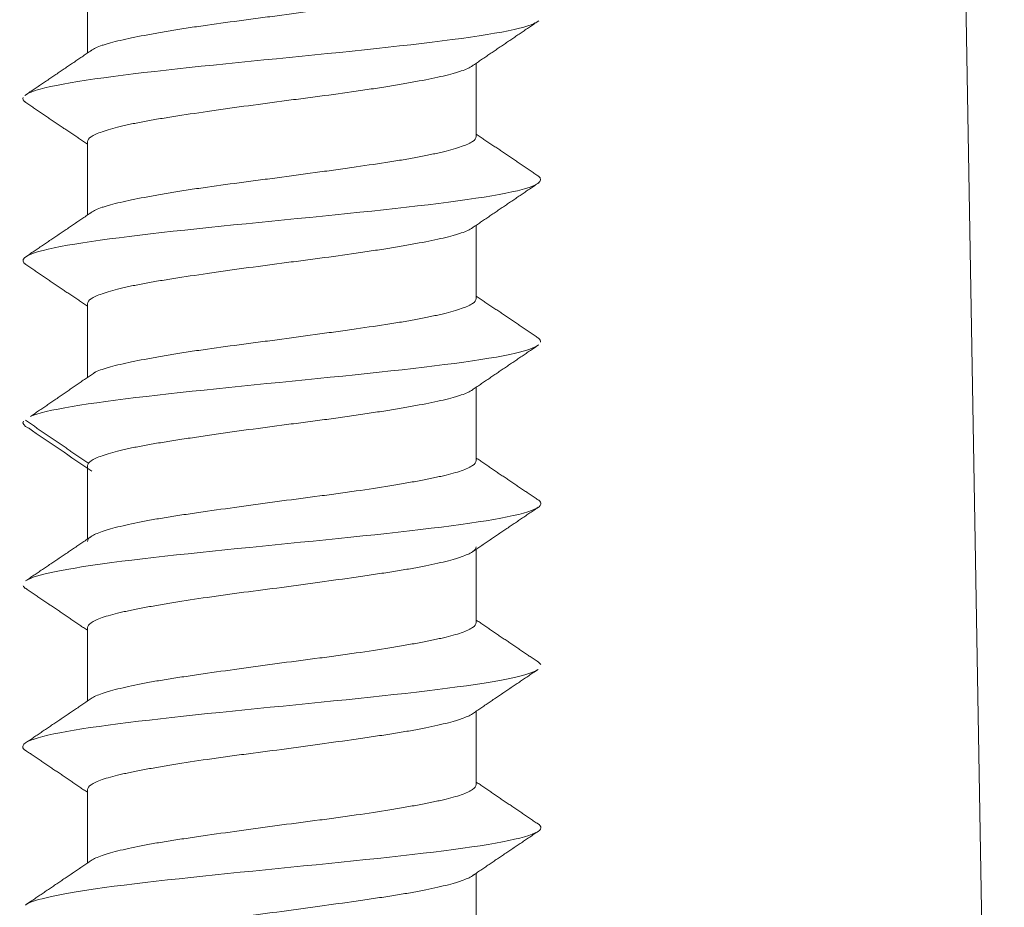
# Model space of a CAD drawing. Units: millimetres. Extents: x 241 to 1079, y -76 to 634.
# Drawn here: x 763 to 772, y 135 to 144 of the extents above; entities that cross this region are included whole.
import ezdxf

# ---------------------------------------------------------------- set-up
doc = ezdxf.new("R2010")
doc.units = ezdxf.units.MM
doc.layers.add('1', color=7, linetype='Continuous')

msp = doc.modelspace()

# ---------------------------------------------------------------- linework, layer by layer
at = {"layer": '1', "color": 155, "linetype": 'Continuous', "lineweight": 18}
for p, q in [((771.5436, 151.956), (772.043, 123.3474)), ((763.5516, 143.3287), (763.5516, 144.0061)), ((767.1516, 142.5561), (767.1516, 143.2338)), ((763.5516, 141.8288), (763.5516, 142.5061)), ((767.1516, 141.0561), (767.1516, 141.7339)), ((763.5516, 140.3248), (763.5516, 141.0061)), ((767.1516, 139.5561), (767.1516, 140.2339)), ((763.5516, 138.8288), (763.5516, 139.5061)), ((767.1516, 138.0561), (767.1516, 138.7336)), ((763.5516, 137.3287), (763.5516, 138.0061)), ((767.1516, 136.5561), (767.1516, 137.2336)), ((763.5516, 135.8287), (763.5516, 136.5061)), ((767.1516, 135.0561), (767.1516, 135.7335))]:
    msp.add_line(p, q, dxfattribs=at)
for points, knots in [([(767.1516, 144.0548), (767.1516, 144.039), (767.1399, 144.0237), (767.1112, 144.0046), (767.1047, 144.0008), (767.0903, 143.9931), (767.0824, 143.9893), (767.0564, 143.9777), (767.0365, 143.97), (766.969, 143.9467), (766.9137, 143.9308), (766.8317, 143.9107), (766.8146, 143.9067), (766.7792, 143.8987), (766.761, 143.8947), (766.7049, 143.8828), (766.626, 143.8671), (766.5391, 143.8517), (766.4709, 143.8401), (766.4477, 143.8363), (766.4002, 143.8286), (766.3759, 143.8247), (766.2525, 143.8055), (766.1489, 143.7904), (765.9864, 143.7672), (765.931, 143.7593), (765.8462, 143.7473), (765.8175, 143.7433), (765.76, 143.7352), (765.7312, 143.7312), (765.5868, 143.7112), (765.4702, 143.6955), (765.3231, 143.676), (765.2937, 143.6721), (765.2346, 143.6643), (765.2049, 143.6604), (765.1164, 143.6487), (765.0581, 143.6411), (764.8854, 143.6182), (764.7731, 143.6032), (764.6364, 143.5836), (764.6091, 143.5797), (764.5556, 143.5717), (764.5292, 143.5678), (764.4513, 143.5558), (764.3507, 143.5399), (764.2565, 143.524), (764.1882, 143.5121), (764.1658, 143.5082), (764.1219, 143.5003), (764.1004, 143.4963), (763.9956, 143.4766), (763.9212, 143.4614), (763.8233, 143.4385), (763.7929, 143.4309), (763.7509, 143.4194), (763.7375, 143.4155), (763.7122, 143.4078), (763.7002, 143.4039), (763.6438, 143.3845), (763.6097, 143.3686), (763.5842, 143.351), (763.5819, 143.3493), (763.5798, 143.3477)], [0, 0, 0, 0, 0.06621, 0.06621, 0.082762, 0.082762, 0.099315, 0.099315, 0.13242, 0.13242, 0.19863, 0.19863, 0.215182, 0.215182, 0.231734, 0.231734, 0.264839, 0.297944, 0.297944, 0.314497, 0.314497, 0.331049, 0.331049, 0.397259, 0.397259, 0.430364, 0.430364, 0.446916, 0.446916, 0.463469, 0.463469, 0.529679, 0.529679, 0.546231, 0.546231, 0.562784, 0.562784, 0.595889, 0.595889, 0.662098, 0.662098, 0.678651, 0.678651, 0.695203, 0.695203, 0.728308, 0.761413, 0.761413, 0.777966, 0.777966, 0.794518, 0.794518, 0.860728, 0.860728, 0.893833, 0.893833, 0.910385, 0.910385, 0.926938, 0.926938, 0.993148, 0.993148, 1, 1, 1, 1]), ([(767.7261, 143.6229), (767.6967, 143.6014), (767.471, 143.5172), (766.3228, 143.3703), (764.2806, 143.1823), (763.202, 143.0385), (763.0012, 142.9575), (762.9765, 142.9392)], [0, 0, 0, 0, 0.094383, 0.369425, 0.644468, 0.919511, 1, 1, 1, 1]), ([(763.5516, 142.5075), (763.5515, 142.5232), (763.5632, 142.5384), (763.592, 142.5575), (763.5984, 142.5613), (763.6128, 142.569), (763.6208, 142.5728), (763.6467, 142.5845), (763.6666, 142.5923), (763.7342, 142.6158), (763.7894, 142.6318), (763.8714, 142.6518), (763.8885, 142.6558), (763.9239, 142.6638), (763.9421, 142.6677), (763.9982, 142.6796), (764.0771, 142.6952), (764.164, 142.7105), (764.2322, 142.722), (764.2554, 142.7258), (764.3029, 142.7335), (764.3272, 142.7373), (764.4506, 142.7566), (764.5543, 142.7717), (764.7167, 142.7952), (764.7721, 142.8032), (764.8569, 142.8152), (764.8856, 142.8192), (764.9431, 142.8273), (764.9719, 142.8313), (765.1163, 142.8512), (765.2329, 142.8669), (765.38, 142.8863), (765.4095, 142.8901), (765.4685, 142.8979), (765.4982, 142.9018), (765.5867, 142.9134), (765.645, 142.921), (765.8177, 142.9438), (765.9301, 142.959), (766.0668, 142.9787), (766.094, 142.9827), (766.1475, 142.9907), (766.1739, 142.9947), (766.2517, 143.0067), (766.3524, 143.0226), (766.4466, 143.0384), (766.5149, 143.0502), (766.5373, 143.0542), (766.5812, 143.0621), (766.6027, 143.066), (766.7075, 143.0855), (766.7819, 143.1007), (766.8799, 143.1235), (766.9102, 143.1311), (766.9522, 143.1427), (766.9656, 143.1466), (766.9909, 143.1544), (767.0029, 143.1584), (767.0593, 143.178), (767.0934, 143.1939), (767.1191, 143.2117), (767.1216, 143.2135), (767.124, 143.2153)], [0, 0, 0, 0, 0.066165, 0.066165, 0.082706, 0.082706, 0.099247, 0.099247, 0.13233, 0.13233, 0.198495, 0.198495, 0.215036, 0.215036, 0.231577, 0.231577, 0.26466, 0.297742, 0.297742, 0.314283, 0.314283, 0.330825, 0.330825, 0.396989, 0.396989, 0.430072, 0.430072, 0.446613, 0.446613, 0.463154, 0.463154, 0.529319, 0.529319, 0.545861, 0.545861, 0.562402, 0.562402, 0.595484, 0.595484, 0.661649, 0.661649, 0.67819, 0.67819, 0.694732, 0.694732, 0.727814, 0.760896, 0.760896, 0.777438, 0.777438, 0.793979, 0.793979, 0.860144, 0.860144, 0.893226, 0.893226, 0.909768, 0.909768, 0.926309, 0.926309, 0.992474, 0.992474, 1, 1, 1, 1]), ([(767.1516, 142.5548), (767.1516, 142.539), (767.1399, 142.5236), (767.1112, 142.5045), (767.1047, 142.5007), (767.0903, 142.493), (767.0824, 142.4892), (767.0565, 142.4776), (767.0365, 142.4699), (766.969, 142.4467), (766.9137, 142.4309), (766.8317, 142.4108), (766.8146, 142.4068), (766.7792, 142.3988), (766.761, 142.3948), (766.7049, 142.3828), (766.626, 142.3671), (766.5391, 142.3516), (766.4709, 142.3401), (766.4477, 142.3362), (766.4002, 142.3285), (766.3759, 142.3247), (766.2525, 142.3054), (766.1489, 142.2903), (765.9864, 142.2672), (765.931, 142.2593), (765.8462, 142.2474), (765.8175, 142.2434), (765.76, 142.2353), (765.7312, 142.2313), (765.5868, 142.2113), (765.4702, 142.1955), (765.3231, 142.176), (765.2937, 142.1721), (765.2346, 142.1642), (765.2049, 142.1603), (765.1164, 142.1487), (765.0581, 142.141), (764.8854, 142.1181), (764.7731, 142.1031), (764.6364, 142.0836), (764.6091, 142.0797), (764.5556, 142.0718), (764.5292, 142.0678), (764.4513, 142.0559), (764.3507, 142.04), (764.2565, 142.0241), (764.1882, 142.0122), (764.1658, 142.0082), (764.1219, 142.0003), (764.1004, 141.9963), (763.9956, 141.9766), (763.9212, 141.9613), (763.8233, 141.9384), (763.7929, 141.9308), (763.7509, 141.9193), (763.7375, 141.9154), (763.7122, 141.9077), (763.7002, 141.9038), (763.6438, 141.8845), (763.6097, 141.8687), (763.5839, 141.8508), (763.5813, 141.8489), (763.5788, 141.847)], [0, 0, 0, 0, 0.066143, 0.066143, 0.082679, 0.082679, 0.099215, 0.099215, 0.132286, 0.132286, 0.198429, 0.198429, 0.214965, 0.214965, 0.231501, 0.231501, 0.264572, 0.297644, 0.297644, 0.314179, 0.314179, 0.330715, 0.330715, 0.396858, 0.396858, 0.42993, 0.42993, 0.446465, 0.446465, 0.463001, 0.463001, 0.529144, 0.529144, 0.54568, 0.54568, 0.562216, 0.562216, 0.595287, 0.595287, 0.66143, 0.66143, 0.677966, 0.677966, 0.694502, 0.694502, 0.727573, 0.760645, 0.760645, 0.77718, 0.77718, 0.793716, 0.793716, 0.859859, 0.859859, 0.892931, 0.892931, 0.909466, 0.909466, 0.926002, 0.926002, 0.992145, 0.992145, 1, 1, 1, 1]), ([(767.7275, 142.1886), (767.7869, 142.1437), (767.6309, 142.0361), (766.2759, 141.8658), (764.2348, 141.6778), (763.0263, 141.5135), (762.9239, 141.4118), (762.9773, 141.3729)], [0, 0, 0, 0, 0.165118, 0.395678, 0.626237, 0.856797, 1, 1, 1, 1]), ([(763.5516, 141.0075), (763.5515, 141.0231), (763.5632, 141.0383), (763.592, 141.0574), (763.5984, 141.0612), (763.6128, 141.0689), (763.6208, 141.0728), (763.6467, 141.0845), (763.6666, 141.0923), (763.7341, 141.1159), (763.7894, 141.1319), (763.8714, 141.1518), (763.8885, 141.1558), (763.9239, 141.1638), (763.9421, 141.1678), (763.9982, 141.1796), (764.0771, 141.1951), (764.164, 141.2104), (764.2322, 141.2219), (764.2554, 141.2257), (764.3029, 141.2334), (764.3272, 141.2372), (764.4506, 141.2565), (764.5543, 141.2717), (764.7167, 141.2953), (764.7721, 141.3033), (764.8569, 141.3153), (764.8856, 141.3193), (764.943, 141.3274), (764.9719, 141.3314), (765.1163, 141.3513), (765.2329, 141.3669), (765.38, 141.3862), (765.4095, 141.3901), (765.4686, 141.3978), (765.4983, 141.4017), (765.5868, 141.4133), (765.645, 141.4209), (765.8177, 141.4437), (765.9301, 141.4589), (766.0667, 141.4788), (766.094, 141.4828), (766.1475, 141.4908), (766.1739, 141.4948), (766.2517, 141.5068), (766.3523, 141.5227), (766.4466, 141.5385), (766.5149, 141.5503), (766.5373, 141.5542), (766.5812, 141.562), (766.6027, 141.566), (766.7075, 141.5855), (766.7819, 141.6006), (766.8799, 141.6234), (766.9102, 141.6311), (766.9522, 141.6427), (766.9656, 141.6466), (766.9909, 141.6544), (767.0029, 141.6584), (767.0593, 141.6781), (767.0934, 141.694), (767.1189, 141.7116), (767.1211, 141.7132), (767.1233, 141.7149)], [0, 0, 0, 0, 0.066213, 0.066213, 0.082766, 0.082766, 0.09932, 0.09932, 0.132426, 0.132426, 0.198639, 0.198639, 0.215193, 0.215193, 0.231746, 0.231746, 0.264853, 0.297959, 0.297959, 0.314512, 0.314512, 0.331066, 0.331066, 0.397279, 0.397279, 0.430385, 0.430385, 0.446939, 0.446939, 0.463492, 0.463492, 0.529705, 0.529705, 0.546258, 0.546258, 0.562812, 0.562812, 0.595918, 0.595918, 0.662131, 0.662131, 0.678685, 0.678685, 0.695238, 0.695238, 0.728344, 0.761451, 0.761451, 0.778004, 0.778004, 0.794558, 0.794558, 0.860771, 0.860771, 0.893877, 0.893877, 0.91043, 0.91043, 0.926984, 0.926984, 0.993197, 0.993197, 1, 1, 1, 1]), ([(767.1516, 141.0548), (767.1516, 141.0389), (767.1399, 141.0235), (767.1112, 141.0044), (767.1047, 141.0006), (767.0903, 140.9929), (767.0824, 140.9891), (767.0565, 140.9775), (767.0365, 140.9698), (766.9915, 140.9544), (766.9664, 140.9467), (766.9111, 140.9309), (766.8809, 140.923), (766.8317, 140.9109), (766.8146, 140.9069), (766.7792, 140.8989), (766.761, 140.8949), (766.7049, 140.8829), (766.626, 140.8671), (766.5391, 140.8516), (766.4709, 140.84), (766.4477, 140.8362), (766.4002, 140.8284), (766.3759, 140.8246), (766.2526, 140.8053), (766.1489, 140.7902), (765.9864, 140.7672), (765.931, 140.7594), (765.8462, 140.7475), (765.8175, 140.7435), (765.76, 140.7354), (765.7312, 140.7314), (765.5868, 140.7115), (765.4702, 140.6956), (765.3231, 140.676), (765.2937, 140.6721), (765.2346, 140.6642), (765.2049, 140.6603), (765.1164, 140.6486), (765.0581, 140.6409), (764.8854, 140.618), (764.7731, 140.603), (764.6364, 140.5836), (764.6091, 140.5797), (764.5556, 140.5718), (764.5292, 140.5679), (764.4513, 140.556), (764.3507, 140.5401), (764.2565, 140.5242), (764.1882, 140.5122), (764.1658, 140.5082), (764.1219, 140.5003), (764.1004, 140.4963), (763.9957, 140.4765), (763.9212, 140.4612), (763.8233, 140.4383), (763.7929, 140.4307), (763.7509, 140.4191), (763.7375, 140.4153), (763.7122, 140.4076), (763.7002, 140.4038), (763.6664, 140.3922), (763.6466, 140.3845), (763.626, 140.375), (763.6226, 140.3734), (763.6193, 140.3717)], [0, 0, 0, 0, 0.068474, 0.068474, 0.085593, 0.085593, 0.102712, 0.102712, 0.136949, 0.136949, 0.171186, 0.171186, 0.205423, 0.205423, 0.222542, 0.222542, 0.23966, 0.23966, 0.273897, 0.308135, 0.308135, 0.325253, 0.325253, 0.342372, 0.342372, 0.410846, 0.410846, 0.445083, 0.445083, 0.462202, 0.462202, 0.479321, 0.479321, 0.547795, 0.547795, 0.564914, 0.564914, 0.582032, 0.582032, 0.616269, 0.616269, 0.684744, 0.684744, 0.701862, 0.701862, 0.718981, 0.718981, 0.753218, 0.787455, 0.787455, 0.804574, 0.804574, 0.821692, 0.821692, 0.890167, 0.890167, 0.924404, 0.924404, 0.941523, 0.941523, 0.958641, 0.958641, 0.992878, 0.992878, 1, 1, 1, 1]), ([(767.7251, 140.6224), (767.6912, 140.5981), (767.4407, 140.511), (766.2288, 140.3613), (764.1894, 140.1733), (763.2432, 140.0419), (763.0449, 139.9731), (763.0298, 139.9671)], [0, 0, 0, 0, 0.111409, 0.398408, 0.685407, 0.972407, 1, 1, 1, 1]), ([(763.5516, 139.5072), (763.5515, 139.5228), (763.5632, 139.538), (763.592, 139.5572), (763.5984, 139.561), (763.6128, 139.5688), (763.6208, 139.5727), (763.6467, 139.5844), (763.6666, 139.5923), (763.7341, 139.6161), (763.7894, 139.6321), (763.8714, 139.652), (763.8885, 139.656), (763.9239, 139.664), (763.9421, 139.6679), (763.9982, 139.6797), (764.0771, 139.6952), (764.164, 139.7104), (764.2322, 139.7218), (764.2554, 139.7257), (764.3029, 139.7333), (764.3272, 139.7372), (764.4013, 139.7487), (764.4519, 139.7564), (764.5554, 139.7718), (764.6084, 139.7796), (764.7167, 139.7954), (764.7721, 139.8034), (764.8569, 139.8154), (764.8855, 139.8194), (764.943, 139.8274), (764.9719, 139.8314), (765.1163, 139.8513), (765.2329, 139.8669), (765.38, 139.8862), (765.4095, 139.89), (765.4686, 139.8977), (765.4983, 139.9016), (765.5868, 139.9132), (765.7033, 139.9284), (765.817, 139.9436), (765.9293, 139.9591), (765.9847, 139.9669), (766.0667, 139.9789), (766.094, 139.9829), (766.1475, 139.9909), (766.1739, 139.9949), (766.2517, 140.0069), (766.3523, 140.0228), (766.4466, 140.0385), (766.5149, 140.0503), (766.5373, 140.0542), (766.5812, 140.062), (766.6027, 140.066), (766.7075, 140.0854), (766.7819, 140.1005), (766.8799, 140.1233), (766.9102, 140.131), (766.9522, 140.1427), (766.9656, 140.1466), (766.9909, 140.1545), (767.0029, 140.1584), (767.0593, 140.1782), (767.0934, 140.1941), (767.1186, 140.2115), (767.1206, 140.213), (767.1226, 140.2144)], [0, 0, 0, 0, 0.066262, 0.066262, 0.082828, 0.082828, 0.099394, 0.099394, 0.132525, 0.132525, 0.198787, 0.198787, 0.215353, 0.215353, 0.231919, 0.231919, 0.26505, 0.298181, 0.298181, 0.314747, 0.314747, 0.331312, 0.331312, 0.364444, 0.364444, 0.397575, 0.397575, 0.430706, 0.430706, 0.447272, 0.447272, 0.463837, 0.463837, 0.5301, 0.5301, 0.546665, 0.546665, 0.563231, 0.563231, 0.596362, 0.629494, 0.629494, 0.662625, 0.662625, 0.67919, 0.67919, 0.695756, 0.695756, 0.728887, 0.762018, 0.762018, 0.778584, 0.778584, 0.79515, 0.79515, 0.861412, 0.861412, 0.894543, 0.894543, 0.911109, 0.911109, 0.927675, 0.927675, 0.993937, 0.993937, 1, 1, 1, 1]), ([(767.1516, 139.5561), (767.1516, 139.5402), (767.1399, 139.5242), (767.1112, 139.5042), (767.1047, 139.5003), (767.0903, 139.4923), (767.0824, 139.4883), (767.0565, 139.4764), (767.0366, 139.4686), (766.969, 139.4454), (766.9138, 139.4302), (766.8317, 139.4111), (766.8146, 139.4072), (766.7792, 139.3995), (766.7609, 139.3957), (766.7048, 139.3841), (766.6653, 139.3764), (766.5824, 139.3607), (766.539, 139.3528), (766.4709, 139.3408), (766.4477, 139.3368), (766.4002, 139.3288), (766.3759, 139.3248), (766.2526, 139.3047), (766.149, 139.289), (765.9865, 139.2658), (765.9312, 139.2581), (765.8463, 139.2466), (765.8176, 139.2427), (765.7601, 139.235), (765.7312, 139.2312), (765.5867, 139.2121), (765.47, 139.197), (765.323, 139.1773), (765.2935, 139.1733), (765.2344, 139.1653), (765.2048, 139.1613), (765.1163, 139.1493), (765.0581, 139.1413), (764.8855, 139.1174), (764.7732, 139.1018), (764.6365, 139.0823), (764.6093, 139.0784), (764.5557, 139.0706), (764.5293, 139.0667), (764.4514, 139.0552), (764.3507, 139.04), (764.2564, 139.0248), (764.1881, 139.0133), (764.1657, 139.0094), (764.1218, 139.0016), (764.1002, 138.9977), (763.9955, 138.9779), (763.9212, 138.9619), (763.8233, 138.9381), (763.7929, 138.9302), (763.751, 138.9183), (763.7376, 138.9143), (763.7122, 138.9064), (763.7003, 138.9025), (763.6439, 138.8831), (763.6097, 138.868), (763.5808, 138.8489), (763.5757, 138.8451), (763.567, 138.8374), (763.5633, 138.8335), (763.5545, 138.8219), (763.5516, 138.8141), (763.5516, 138.8061)], [0, 0, 0, 0, 0.0625, 0.0625, 0.078125, 0.078125, 0.09375, 0.09375, 0.125, 0.125, 0.1875, 0.1875, 0.203125, 0.203125, 0.21875, 0.21875, 0.25, 0.25, 0.28125, 0.28125, 0.296875, 0.296875, 0.3125, 0.3125, 0.375, 0.375, 0.40625, 0.40625, 0.421875, 0.421875, 0.4375, 0.4375, 0.5, 0.5, 0.515625, 0.515625, 0.53125, 0.53125, 0.5625, 0.5625, 0.625, 0.625, 0.640625, 0.640625, 0.65625, 0.65625, 0.6875, 0.71875, 0.71875, 0.734375, 0.734375, 0.75, 0.75, 0.8125, 0.8125, 0.84375, 0.84375, 0.859375, 0.859375, 0.875, 0.875, 0.9375, 0.9375, 0.953125, 0.953125, 0.96875, 0.96875, 1, 1, 1, 1]), ([(767.7185, 139.1953), (767.7367, 139.1845), (767.8104, 139.111), (767.2815, 138.9748), (765.4143, 138.7868), (763.6274, 138.6103), (763.071, 138.4965), (762.9848, 138.4454)], [0, 0, 0, 0, 0.043283, 0.29405, 0.544817, 0.795584, 1, 1, 1, 1]), ([(763.5516, 138.0061), (763.5516, 138.0219), (763.5632, 138.0378), (763.592, 138.0578), (763.5984, 138.0618), (763.6128, 138.0698), (763.6207, 138.0738), (763.6466, 138.0858), (763.6665, 138.0937), (763.7341, 138.1171), (763.7893, 138.1323), (763.8714, 138.1514), (763.8885, 138.1553), (763.9239, 138.163), (763.9421, 138.1668), (763.9983, 138.1783), (764.0378, 138.186), (764.1207, 138.2015), (764.1641, 138.2093), (764.2323, 138.2212), (764.2555, 138.2252), (764.3029, 138.2332), (764.3272, 138.2373), (764.4505, 138.2574), (764.5541, 138.2732), (764.7166, 138.2965), (764.7719, 138.3043), (764.8568, 138.3159), (764.8855, 138.3198), (764.943, 138.3275), (764.9719, 138.3313), (765.1164, 138.3504), (765.2331, 138.3655), (765.3801, 138.3849), (765.4096, 138.3888), (765.4687, 138.3968), (765.4984, 138.4008), (765.5868, 138.4128), (765.645, 138.4207), (765.8176, 138.4446), (765.9299, 138.4604), (766.0666, 138.4801), (766.0938, 138.484), (766.1474, 138.4918), (766.1738, 138.4957), (766.2517, 138.5073), (766.3524, 138.5225), (766.4467, 138.5377), (766.515, 138.5492), (766.5374, 138.553), (766.5813, 138.5607), (766.6029, 138.5646), (766.7076, 138.5842), (766.782, 138.6001), (766.8799, 138.6239), (766.9102, 138.6319), (766.9521, 138.6439), (766.9655, 138.6479), (766.9909, 138.6558), (767.0028, 138.6597), (767.0592, 138.6793), (767.0934, 138.6945), (767.1223, 138.7136), (767.1274, 138.7175), (767.1361, 138.7252), (767.1398, 138.729), (767.1486, 138.7406), (767.1516, 138.7483), (767.1516, 138.7561)], [0, 0, 0, 0, 0.0625, 0.0625, 0.078125, 0.078125, 0.09375, 0.09375, 0.125, 0.125, 0.1875, 0.1875, 0.203125, 0.203125, 0.21875, 0.21875, 0.25, 0.25, 0.28125, 0.28125, 0.296875, 0.296875, 0.3125, 0.3125, 0.375, 0.375, 0.40625, 0.40625, 0.421875, 0.421875, 0.4375, 0.4375, 0.5, 0.5, 0.515625, 0.515625, 0.53125, 0.53125, 0.5625, 0.5625, 0.625, 0.625, 0.640625, 0.640625, 0.65625, 0.65625, 0.6875, 0.71875, 0.71875, 0.734375, 0.734375, 0.75, 0.75, 0.8125, 0.8125, 0.84375, 0.84375, 0.859375, 0.859375, 0.875, 0.875, 0.9375, 0.9375, 0.953125, 0.953125, 0.96875, 0.96875, 1, 1, 1, 1]), ([(767.1516, 138.0561), (767.1516, 138.0403), (767.1399, 138.0243), (767.1112, 138.0043), (767.1047, 138.0003), (767.0903, 137.9924), (767.0824, 137.9884), (767.0565, 137.9764), (767.0366, 137.9686), (766.969, 137.9453), (766.9138, 137.9301), (766.8317, 137.911), (766.8146, 137.9071), (766.7792, 137.8994), (766.761, 137.8956), (766.7048, 137.884), (766.6653, 137.8763), (766.5824, 137.8607), (766.539, 137.8528), (766.4709, 137.8409), (766.4476, 137.8369), (766.4002, 137.8289), (766.3759, 137.8248), (766.2526, 137.8048), (766.149, 137.789), (765.9865, 137.7658), (765.9312, 137.7581), (765.8463, 137.7465), (765.8176, 137.7426), (765.7601, 137.7349), (765.7312, 137.7311), (765.5867, 137.712), (765.47, 137.6969), (765.323, 137.6773), (765.2935, 137.6734), (765.2344, 137.6654), (765.2048, 137.6614), (765.1163, 137.6494), (765.0581, 137.6414), (764.8855, 137.6175), (764.7732, 137.6018), (764.6365, 137.5822), (764.6093, 137.5783), (764.5557, 137.5705), (764.5293, 137.5667), (764.4514, 137.5551), (764.3507, 137.5399), (764.2564, 137.5247), (764.1881, 137.5132), (764.1657, 137.5094), (764.1218, 137.5016), (764.1002, 137.4977), (763.9955, 137.478), (763.9212, 137.4621), (763.8233, 137.4382), (763.7929, 137.4303), (763.751, 137.4183), (763.7376, 137.4143), (763.7122, 137.4064), (763.7003, 137.4025), (763.6444, 137.3832), (763.6105, 137.3682), (763.5874, 137.3531)], [0, 0, 0, 0, 0.066718, 0.066718, 0.083397, 0.083397, 0.100077, 0.100077, 0.133436, 0.133436, 0.200153, 0.200153, 0.216833, 0.216833, 0.233512, 0.233512, 0.266871, 0.266871, 0.30023, 0.30023, 0.31691, 0.31691, 0.333589, 0.333589, 0.400307, 0.400307, 0.433666, 0.433666, 0.450345, 0.450345, 0.467025, 0.467025, 0.533743, 0.533743, 0.550422, 0.550422, 0.567102, 0.567102, 0.60046, 0.60046, 0.667178, 0.667178, 0.683858, 0.683858, 0.700537, 0.700537, 0.733896, 0.767255, 0.767255, 0.783935, 0.783935, 0.800614, 0.800614, 0.867332, 0.867332, 0.900691, 0.900691, 0.91737, 0.91737, 0.93405, 0.93405, 1, 1, 1, 1]), ([(767.7199, 137.618), (767.6392, 137.5688), (767.1119, 137.4569), (765.3641, 137.2823), (763.4742, 137.0942), (762.8984, 136.9561), (762.9624, 136.8806), (762.9834, 136.8679)], [0, 0, 0, 0, 0.196882, 0.447587, 0.698293, 0.948999, 1, 1, 1, 1]), ([(763.5516, 136.5061), (763.5516, 136.5219), (763.5632, 136.5379), (763.592, 136.5579), (763.5984, 136.5619), (763.6128, 136.5699), (763.6207, 136.5739), (763.6466, 136.5858), (763.6665, 136.5937), (763.7341, 136.617), (763.7893, 136.6322), (763.8714, 136.6513), (763.8886, 136.6552), (763.9239, 136.6629), (763.9422, 136.6667), (763.9983, 136.6783), (764.0378, 136.6859), (764.1207, 136.7015), (764.1641, 136.7094), (764.2323, 136.7213), (764.2555, 136.7253), (764.3029, 136.7333), (764.3272, 136.7374), (764.4505, 136.7575), (764.5541, 136.7732), (764.7166, 136.7965), (764.7719, 136.8042), (764.8568, 136.8158), (764.8855, 136.8197), (764.943, 136.8274), (764.9719, 136.8312), (765.1164, 136.8503), (765.2331, 136.8654), (765.3801, 136.8849), (765.4096, 136.8889), (765.4687, 136.8968), (765.4984, 136.9008), (765.5868, 136.9129), (765.645, 136.9209), (765.8176, 136.9447), (765.9299, 136.9604), (766.0666, 136.9801), (766.0938, 136.984), (766.1474, 136.9918), (766.1738, 136.9956), (766.2517, 137.0072), (766.3524, 137.0224), (766.4467, 137.0376), (766.515, 137.0491), (766.5374, 137.0529), (766.5813, 137.0607), (766.6029, 137.0646), (766.7076, 137.0842), (766.782, 137.1002), (766.8798, 137.124), (766.9102, 137.132), (766.9521, 137.1439), (766.9655, 137.1479), (766.9909, 137.1558), (767.0028, 137.1597), (767.0591, 137.1792), (767.0932, 137.1943), (767.1163, 137.2096)], [0, 0, 0, 0, 0.066681, 0.066681, 0.083351, 0.083351, 0.100022, 0.100022, 0.133362, 0.133362, 0.200043, 0.200043, 0.216714, 0.216714, 0.233384, 0.233384, 0.266725, 0.266725, 0.300065, 0.300065, 0.316735, 0.316735, 0.333406, 0.333406, 0.400087, 0.400087, 0.433427, 0.433427, 0.450098, 0.450098, 0.466768, 0.466768, 0.533449, 0.533449, 0.550119, 0.550119, 0.56679, 0.56679, 0.60013, 0.60013, 0.666811, 0.666811, 0.683482, 0.683482, 0.700152, 0.700152, 0.733492, 0.766833, 0.766833, 0.783503, 0.783503, 0.800174, 0.800174, 0.866855, 0.866855, 0.900195, 0.900195, 0.916866, 0.916866, 0.933536, 0.933536, 1, 1, 1, 1]), ([(767.1516, 136.5561), (767.1516, 136.5404), (767.1399, 136.5244), (767.1112, 136.5044), (767.1047, 136.5004), (767.0903, 136.4924), (767.0824, 136.4884), (767.0565, 136.4765), (767.0366, 136.4686), (766.969, 136.4452), (766.9138, 136.43), (766.8317, 136.4109), (766.8146, 136.407), (766.7792, 136.3993), (766.761, 136.3955), (766.7048, 136.384), (766.6653, 136.3763), (766.5824, 136.3608), (766.539, 136.3529), (766.4708, 136.341), (766.4476, 136.337), (766.4002, 136.329), (766.3759, 136.325), (766.2526, 136.3048), (766.149, 136.2891), (765.9865, 136.2658), (765.9312, 136.258), (765.8463, 136.2464), (765.8176, 136.2425), (765.7601, 136.2348), (765.7312, 136.231), (765.5867, 136.2119), (765.47, 136.1968), (765.323, 136.1774), (765.2935, 136.1734), (765.2344, 136.1655), (765.2048, 136.1615), (765.1163, 136.1495), (765.0581, 136.1415), (764.8855, 136.1176), (764.7732, 136.1019), (764.6365, 136.0822), (764.6093, 136.0783), (764.5557, 136.0705), (764.5293, 136.0666), (764.4514, 136.0551), (764.3507, 136.0398), (764.2564, 136.0247), (764.1881, 136.0132), (764.1657, 136.0093), (764.1218, 136.0016), (764.1002, 135.9977), (763.9955, 135.9781), (763.9211, 135.9622), (763.8233, 135.9383), (763.7929, 135.9303), (763.751, 135.9184), (763.7376, 135.9144), (763.7122, 135.9065), (763.7003, 135.9025), (763.6439, 135.883), (763.6097, 135.8678), (763.5865, 135.8524), (763.5864, 135.8524), (763.5863, 135.8523)], [0, 0, 0, 0, 0.066646, 0.066646, 0.083307, 0.083307, 0.099968, 0.099968, 0.133291, 0.133291, 0.199937, 0.199937, 0.216598, 0.216598, 0.233259, 0.233259, 0.266582, 0.266582, 0.299905, 0.299905, 0.316566, 0.316566, 0.333228, 0.333228, 0.399873, 0.399873, 0.433196, 0.433196, 0.449857, 0.449857, 0.466519, 0.466519, 0.533164, 0.533164, 0.549826, 0.549826, 0.566487, 0.566487, 0.59981, 0.59981, 0.666455, 0.666455, 0.683117, 0.683117, 0.699778, 0.699778, 0.733101, 0.766424, 0.766424, 0.783085, 0.783085, 0.799747, 0.799747, 0.866392, 0.866392, 0.899715, 0.899715, 0.916376, 0.916376, 0.933038, 0.933038, 0.999683, 0.999683, 1, 1, 1, 1]), ([(767.7202, 136.1941), (767.7421, 136.1807), (767.8026, 136.1046), (767.2111, 135.9658), (765.3139, 135.7778), (763.5792, 135.6038), (763.0616, 135.4925), (762.9827, 135.4439)], [0, 0, 0, 0, 0.053572, 0.304247, 0.554921, 0.805596, 1, 1, 1, 1]), ([(763.5516, 135.0062), (763.5516, 135.022), (763.5632, 135.038), (763.592, 135.058), (763.5984, 135.062), (763.6128, 135.0699), (763.6207, 135.0739), (763.6466, 135.0859), (763.6665, 135.0937), (763.7341, 135.1169), (763.7893, 135.1321), (763.8714, 135.1512), (763.8886, 135.1551), (763.9239, 135.1628), (763.9422, 135.1667), (763.9983, 135.1782), (764.0378, 135.1859), (764.1207, 135.2016), (764.1641, 135.2095), (764.2323, 135.2214), (764.2555, 135.2254), (764.3029, 135.2334), (764.3272, 135.2375), (764.4505, 135.2576), (764.5541, 135.2732), (764.7166, 135.2965), (764.7719, 135.3042), (764.8568, 135.3157), (764.8855, 135.3196), (764.9431, 135.3273), (764.9719, 135.3311), (765.1164, 135.3502), (765.2331, 135.3653), (765.3801, 135.385), (765.4096, 135.3889), (765.4687, 135.3969), (765.4983, 135.4009), (765.5868, 135.413), (765.645, 135.421), (765.8176, 135.4448), (765.9299, 135.4605), (766.0666, 135.48), (766.0938, 135.4839), (766.1474, 135.4917), (766.1738, 135.4956), (766.2517, 135.5071), (766.3524, 135.5223), (766.4467, 135.5375), (766.515, 135.549), (766.5374, 135.5529), (766.5813, 135.5607), (766.6029, 135.5646), (766.7076, 135.5843), (766.782, 135.6003), (766.8798, 135.6241), (766.9102, 135.6321), (766.9521, 135.644), (766.9655, 135.648), (766.9909, 135.6558), (767.0028, 135.6597), (767.0592, 135.6792), (767.0934, 135.6944), (767.1223, 135.7134), (767.1274, 135.7173), (767.1335, 135.7226), (767.1351, 135.7241), (767.1366, 135.7256)], [0, 0, 0, 0, 0.065157, 0.065157, 0.081447, 0.081447, 0.097736, 0.097736, 0.130314, 0.130314, 0.195472, 0.195472, 0.211761, 0.211761, 0.22805, 0.22805, 0.260629, 0.260629, 0.293207, 0.293207, 0.309497, 0.309497, 0.325786, 0.325786, 0.390943, 0.390943, 0.423522, 0.423522, 0.439811, 0.439811, 0.4561, 0.4561, 0.521258, 0.521258, 0.537547, 0.537547, 0.553836, 0.553836, 0.586415, 0.586415, 0.651572, 0.651572, 0.667861, 0.667861, 0.684151, 0.684151, 0.716729, 0.749308, 0.749308, 0.765597, 0.765597, 0.781887, 0.781887, 0.847044, 0.847044, 0.879622, 0.879622, 0.895912, 0.895912, 0.912201, 0.912201, 0.977358, 0.977358, 0.993648, 0.993648, 1, 1, 1, 1])]:
    msp.add_open_spline(points, degree=3, knots=knots, dxfattribs=at)
for points, degree in [([(767.1156, 143.2094), (767.4233, 143.4186), (767.7316, 143.6267)], 2), ([(763.5879, 143.3534), (763.2797, 143.1438), (762.971, 142.9355)], 2), ([(762.957, 142.9178), (762.95, 142.9028), (762.9568, 142.8877), (762.9774, 142.8727)], 3), ([(762.9717, 142.8766), (763.2619, 142.6807), (763.5516, 142.4839)], 2), ([(767.7325, 142.1852), (767.4418, 142.3815), (767.1515, 142.5787)], 2), ([(767.1148, 141.7089), (767.4226, 141.9182), (767.7311, 142.1265)], 2), ([(763.5867, 141.8526), (763.2787, 141.6433), (762.9702, 141.435)], 2), ([(762.9722, 141.3763), (763.2622, 141.1806), (763.5516, 140.9839)], 2), ([(767.7331, 140.6849), (767.4421, 140.8814), (767.1515, 141.0788)], 2), ([(767.1139, 140.2084), (767.422, 140.4179), (767.7306, 140.6262)], 2), ([(767.7274, 140.6889), (767.7444, 140.676), (767.7513, 140.6632), (767.7481, 140.6504)], 3), ([(763.6253, 140.3755), (763.326, 140.1692), (763.0237, 139.9633)], 2), ([(762.9578, 139.9202), (762.9458, 139.8988), (762.9619, 139.8775), (763.0058, 139.8561)], 3), ([(762.9773, 139.9288), (763.2703, 139.7278), (763.5653, 139.5266)], 2), ([(763.5913, 139.4568), (763.3958, 139.5902), (763.2002, 139.7236), (763.0046, 139.857)], 3), ([(767.7239, 139.1917), (767.4371, 139.3847), (767.1515, 139.5788)], 2), ([(767.1088, 138.7046), (767.4175, 138.9145), (767.7272, 139.1229)], 2), ([(763.5965, 138.8592), (763.2884, 138.6497), (762.9789, 138.4415)], 2), ([(762.9547, 138.3943), (762.9593, 138.3858), (762.9685, 138.3772), (762.9824, 138.3686)], 3), ([(762.9765, 138.3725), (763.2645, 138.1786), (763.5516, 137.9836)], 2), ([(767.7247, 137.6911), (767.4375, 137.8844), (767.1515, 138.0787)], 2), ([(767.1078, 137.2039), (767.4163, 137.4136), (767.726, 137.6221)], 2), ([(767.7189, 137.695), (767.735, 137.6853), (767.7453, 137.6757), (767.7494, 137.666)], 3), ([(763.5958, 137.3587), (763.2874, 137.1491), (762.9778, 136.9407)], 2), ([(762.9778, 136.8716), (763.2652, 136.6781), (763.5516, 136.4836)], 2), ([(767.726, 136.1902), (767.4382, 136.3839), (767.1515, 136.5787)], 2), ([(767.1069, 135.7033), (767.4152, 135.9128), (767.7247, 136.1211)], 2), ([(763.5948, 135.858), (763.2862, 135.6482), (762.9765, 135.4398)], 2)]:
    msp.add_open_spline(points, degree=degree, dxfattribs=at)

doc.saveas('drawing.dxf')
